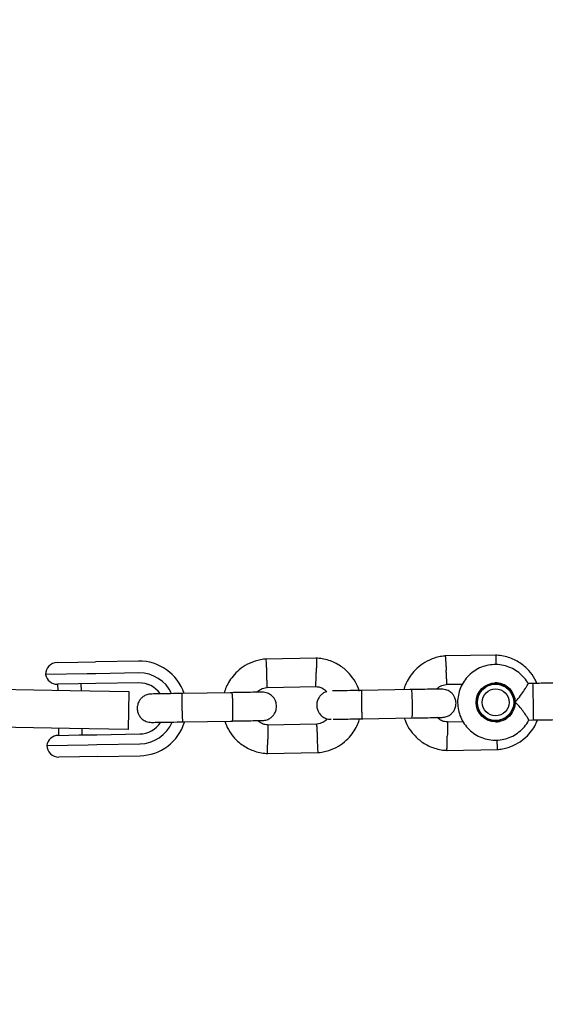
# Model space of a CAD drawing. Units: millimetres. Extents: x 2274 to 22541, y 884 to 13895.
# Drawn here: x 8716 to 8828, y 7831 to 8039 of the extents above; entities that cross this region are included whole.
import ezdxf

# ---------------------------------------------------------------- set-up
doc = ezdxf.new("R2010")
doc.units = ezdxf.units.MM
doc.layers.add('Dimensions', color=7, linetype='Continuous')
doc.styles.get("Standard").update_dxf_attribs({"font": 'arial.ttf'})
doc.dimstyles.new('Leikkiset keinu', dxfattribs={"dimtxt": 150, "dimasz": 2.5, "dimexe": 0.06, "dimexo": 0.625, "dimtad": 0, "dimtih": 1, "dimtoh": 1, "dimdec": 0, "dimtxsty": 'Standard', "dimcen": 2.5, "dimadec": 0, "dimazin": 0, "dimtfac": 1, "dimtmove": 0, "dimatfit": 3, "dimfxl": 1, "dimarcsym": 0})

# ---------------------------------------------------------------- blocks, each defined once
blk = doc.blocks.new('*D10')
at = {"layer": 'Defpoints', "color": 0, "transparency": 16777216}
for p in [(18551.32, 8653.74), (2279.84, 5506.75), (2279.84, 982.48)]:
    blk.add_point(p, dxfattribs=at)
at = {"layer": 'Dimensions', "color": 0, "lineweight": -2, "transparency": 16777216}
for p, q in [((18551.32, 8653.11), (18551.32, 982.42)), ((2279.84, 5506.13), (2279.84, 982.42)), ((2282.34, 982.48), (10140.02, 982.48)), ((18548.82, 982.48), (10691.13, 982.48))]:
    blk.add_line(p, q, dxfattribs=at)
at = {"layer": 'Dimensions', "color": 0, "transparency": 16777216}
for points in [[(2282.34, 982.89), (2282.34, 982.06), (2279.84, 982.48)], [(18548.82, 982.89), (18548.82, 982.06), (18551.32, 982.48)]]:
    blk.add_solid(points, dxfattribs=at)
at = {"layer": 'Dimensions', "color": 0, "transparency": 16777216, "insert": (10415.58, 982.48), "char_height": 150, "attachment_point": 5}
blk.add_mtext('16280', dxfattribs=at)
blk = doc.blocks.new('*D12')
at = {"layer": 'Defpoints', "color": 0, "transparency": 16777216}
for p in [(17054.27, 8639.78), (3778.7, 5389.48), (17054.27, 1693.04)]:
    blk.add_point(p, dxfattribs=at)
at = {"layer": 'Dimensions', "color": 0, "lineweight": -2, "transparency": 16777216}
for p, q in [((17054.27, 8639.16), (17054.27, 1692.98)), ((3778.7, 5388.85), (3778.7, 1692.98)), ((3781.2, 1693.04), (10140.93, 1693.04)), ((17051.77, 1693.04), (10692.04, 1693.04))]:
    blk.add_line(p, q, dxfattribs=at)
at = {"layer": 'Dimensions', "color": 0, "transparency": 16777216}
for points in [[(3781.2, 1693.45), (3781.2, 1692.62), (3778.7, 1693.04)], [(17051.77, 1693.45), (17051.77, 1692.62), (17054.27, 1693.04)]]:
    blk.add_solid(points, dxfattribs=at)
at = {"layer": 'Dimensions', "color": 0, "transparency": 16777216, "insert": (10416.49, 1693.04), "char_height": 150, "width": 550.2729, "attachment_point": 5}
blk.add_mtext('13280', dxfattribs=at)

msp = doc.modelspace()

# ---------------------------------------------------------------- linework, layer by layer
at = {"color": 7, "linetype": 'Continuous', "lineweight": 25}
for p, q in [((8728.78, 7903.12), (8732.5, 7903.18)), ((8741.6, 7903.34), (8732.5, 7903.18)), ((8779.32, 7903.97), (8768.47, 7903.79)), ((8817.32, 7904.62), (8806.47, 7904.43)), ((8724.41, 7903.04), (8728.78, 7903.12)), ((8730.71, 7900.65), (8721.95, 7900.5)), ((8732.56, 7900.68), (8730.71, 7900.65)), ((8741.67, 7900.84), (8732.56, 7900.68)), ((8727.15, 7897.09), (8710.97, 7897.38)), ((8728.89, 7898.52), (8724.45, 7898.44)), ((8724.49, 7898.44), (8724.51, 7897.13)), ((8739.65, 7896.86), (8727.15, 7897.09)), ((8732.57, 7898.58), (8728.89, 7898.52)), ((8729.51, 7897.04), (8729.49, 7898.53)), ((8741.68, 7898.74), (8732.57, 7898.58)), ((8768.87, 7897.79), (8779.24, 7897.97)), ((8788.83, 7897.14), (8788.62, 7897.14)), ((8799.41, 7897.32), (8788.83, 7897.14)), ((8806.86, 7898.44), (8810.19, 7898.5)), ((8816.39, 7898.6), (8817.23, 7898.62)), ((8817.11, 7898.47), (8816.89, 7898.46)), ((8825.08, 7898.62), (8824.06, 7898.61)), ((8739.5, 7888.86), (8739.65, 7896.86)), ((8761.41, 7896.67), (8750.83, 7896.49)), ((8750.94, 7890.49), (8761.52, 7890.67)), ((8788.72, 7891.14), (8788.93, 7891.14)), ((8788.93, 7891.14), (8799.51, 7891.32)), ((8817.03, 7890.77), (8817.24, 7890.78)), ((8824.21, 7890.88), (8825.21, 7890.89)), ((8727.01, 7889.09), (8710.82, 7889.38)), ((8724.64, 7889.13), (8724.67, 7887.64)), ((8739.5, 7888.86), (8727.01, 7889.09)), ((8729.67, 7887.73), (8729.65, 7889.04)), ((8779.27, 7889.98), (8768.9, 7889.8)), ((8810.32, 7890.51), (8806.89, 7890.45)), ((8817.26, 7890.63), (8816.48, 7890.62)), ((8724.64, 7887.64), (8729.07, 7887.72)), ((8729.07, 7887.72), (8732.76, 7887.78)), ((8732.76, 7887.78), (8741.87, 7887.94)), ((8722.21, 7885.5), (8730.96, 7885.65)), ((8730.96, 7885.65), (8732.82, 7885.68)), ((8732.82, 7885.68), (8741.92, 7885.84)), ((8806.81, 7884.45), (8817.66, 7884.64)), ((8729.13, 7883.12), (8724.75, 7883.05)), ((8732.84, 7883.18), (8729.13, 7883.12)), ((8732.84, 7883.18), (8741.95, 7883.34)), ((8768.81, 7883.81), (8779.66, 7883.99))]:
    msp.add_line(p, q, dxfattribs=at)
for centre, radius in [((8817.18, 7894.62), 4.13), ((8817.17, 7894.62), 3.85), ((8817.18, 7894.62), 2.85)]:
    msp.add_circle(centre, radius, dxfattribs=at)
for centre, radius, start, end in [((8741.77, 7893.34), 10, 18.4424, 90.976), ((8724.45, 7900.54), 2.5, 90.9767, 180.9767), ((8724.41, 7900.94), 2.5, 190.1836, 270.9767), ((8741.8, 7893.34), 7.5, 24.6213, 90.976), ((8741.78, 7893.34), 5.4, 35.5137, 90.9763), ((8741.77, 7893.34), 5.4, 35.4625, 90.9763), ((8816.96, 7894.62), 3.85, 90.9783, 270.9751), ((8817.11, 7894.62), 4.13, 0.9754, 90.9757), ((8810.37, 7897.49), 14.75, 359.9889, 4.3875), ((8632.5, 7891.61), 192.71, 359.787, 1.7488), ((8817.11, 7894.62), 4.13, 270.9776, 0.9779), ((8741.78, 7893.34), 5.4, 270.977, 326.4908), ((8741.77, 7893.34), 5.4, 270.977, 326.4396), ((8741.8, 7893.34), 7.5, 270.9773, 337.1423), ((8741.77, 7893.34), 10, 270.9775, 343.2541), ((8724.68, 7885.14), 2.5, 90.9767, 171.7698), ((8724.71, 7885.55), 2.5, 180.9767, 270.9767)]:
    msp.add_arc(centre, radius, start, end, dxfattribs=at)
for points, knots in [([(8768.67, 7903.8), (8768.26, 7903.76), (8767.45, 7903.67), (8765.92, 7903.27), (8764.22, 7902.5), (8762.57, 7901.27), (8761.34, 7899.91), (8760.49, 7898.55), (8759.99, 7897.47), (8759.81, 7896.84), (8759.76, 7896.64)], [0, 0, 0, 0, 0.100369, 0.201121, 0.388286, 0.556814, 0.706684, 0.837877, 0.950376, 1, 1, 1, 1]), ([(8768.54, 7903.79), (8768.54, 7903.78), (8768.55, 7903.75), (8768.57, 7903.46), (8768.61, 7902.83), (8768.66, 7901.96), (8768.7, 7901.25), (8768.72, 7900.86), (8768.73, 7900.8), (8768.73, 7900.79)], [0, 0, 0, 0, 0.105985, 0.320552, 0.535127, 0.74978, 0.964432, 0.991426, 1, 1, 1, 1]), ([(8788.34, 7896.97), (8788.33, 7897.01), (8788.17, 7897.69), (8787.51, 7898.99), (8786.24, 7900.82), (8784.34, 7902.44), (8782.33, 7903.41), (8780.53, 7903.87), (8779.59, 7903.94), (8779.14, 7903.98)], [0, 0, 0, 0, 0.009039, 0.169898, 0.350506, 0.550837, 0.770861, 0.888555, 1, 1, 1, 1]), ([(8779.26, 7903.96), (8779.26, 7903.96), (8779.26, 7903.96), (8779.26, 7903.82), (8779.26, 7903.44), (8779.26, 7902.71), (8779.24, 7901.85), (8779.23, 7901.25), (8779.23, 7900.98), (8779.22, 7900.97)], [0, 0, 0, 0, 0.079658, 0.185744, 0.400228, 0.614736, 0.829324, 0.991429, 1, 1, 1, 1]), ([(8806.66, 7904.45), (8806.25, 7904.4), (8805.44, 7904.32), (8803.92, 7903.92), (8802.21, 7903.15), (8800.56, 7901.92), (8799.33, 7900.56), (8798.48, 7899.2), (8797.98, 7898.12), (8797.8, 7897.49), (8797.75, 7897.29)], [0, 0, 0, 0, 0.100369, 0.201121, 0.388286, 0.556814, 0.706684, 0.837877, 0.950376, 1, 1, 1, 1]), ([(8806.53, 7904.43), (8806.53, 7904.43), (8806.54, 7904.4), (8806.56, 7904.11), (8806.6, 7903.48), (8806.66, 7902.61), (8806.7, 7901.9), (8806.72, 7901.51), (8806.72, 7901.45), (8806.72, 7901.44)], [0, 0, 0, 0, 0.105985, 0.320552, 0.535127, 0.74978, 0.964432, 0.991426, 1, 1, 1, 1]), ([(8825.91, 7898.64), (8825.78, 7898.94), (8825.38, 7899.93), (8824.2, 7901.46), (8822.34, 7903.09), (8820.32, 7904.06), (8818.53, 7904.52), (8817.59, 7904.59), (8817.13, 7904.62)], [0, 0, 0, 0, 0.088128, 0.286527, 0.506592, 0.74829, 0.877577, 1, 1, 1, 1]), ([(8817.25, 7904.61), (8817.25, 7904.61), (8817.25, 7904.6), (8817.26, 7904.47), (8817.26, 7904.09), (8817.25, 7903.42), (8817.24, 7902.86), (8817.24, 7902.62)], [0, 0, 0, 0, 0.102021, 0.237889, 0.512586, 0.787314, 1, 1, 1, 1]), ([(8806.86, 7898.44), (8806.86, 7898.45), (8806.86, 7898.48), (8806.85, 7898.77), (8806.83, 7899.4), (8806.78, 7900.27), (8806.75, 7900.98), (8806.72, 7901.37), (8806.72, 7901.42), (8806.72, 7901.44)], [0, 0, 0, 0, 0.105762, 0.320355, 0.534967, 0.749639, 0.964382, 0.991424, 1, 1, 1, 1]), ([(8824.07, 7898.57), (8824.03, 7898.67), (8823.75, 7899.25), (8822.98, 7900.15), (8821.79, 7901.21), (8820.39, 7901.99), (8818.87, 7902.49), (8817.28, 7902.67), (8815.69, 7902.54), (8814.15, 7902.1), (8812.73, 7901.36), (8811.49, 7900.35), (8810.46, 7899.12), (8809.71, 7897.71), (8809.24, 7896.18), (8809.09, 7894.58), (8809.26, 7892.99), (8809.74, 7891.47), (8810.51, 7890.06), (8811.54, 7888.84), (8812.79, 7887.85), (8814.22, 7887.12), (8815.76, 7886.69), (8817.36, 7886.57), (8818.94, 7886.77), (8820.46, 7887.28), (8821.85, 7888.08), (8823.03, 7889.15), (8823.83, 7890.11), (8824.12, 7890.74), (8824.19, 7890.89)], [0, 0, 0, 0, 0.007776, 0.045483, 0.08319, 0.120897, 0.158604, 0.19631, 0.234016, 0.271723, 0.309429, 0.347135, 0.384842, 0.422548, 0.460255, 0.497961, 0.535668, 0.573375, 0.611082, 0.648789, 0.686496, 0.724203, 0.761909, 0.799616, 0.837322, 0.875029, 0.912735, 0.950441, 0.988147, 1, 1, 1, 1]), ([(8768.87, 7897.79), (8768.87, 7897.8), (8768.87, 7897.83), (8768.86, 7898.12), (8768.83, 7898.75), (8768.79, 7899.62), (8768.75, 7900.33), (8768.73, 7900.72), (8768.73, 7900.78), (8768.73, 7900.79)], [0, 0, 0, 0, 0.105762, 0.320355, 0.534967, 0.749639, 0.964382, 0.991424, 1, 1, 1, 1]), ([(8779.13, 7897.98), (8779.14, 7897.98), (8779.14, 7897.98), (8779.15, 7898.12), (8779.16, 7898.49), (8779.18, 7899.23), (8779.21, 7900.08), (8779.22, 7900.69), (8779.22, 7900.96), (8779.22, 7900.97)], [0, 0, 0, 0, 0.07967, 0.18574, 0.400191, 0.61469, 0.829294, 0.99143, 1, 1, 1, 1]), ([(8766.66, 7896.76), (8766.73, 7896.83), (8767.05, 7897.17), (8767.84, 7897.6), (8768.61, 7897.74), (8769.02, 7897.81)], [0, 0, 0, 0, 0.1116063, 0.5255404, 1, 1, 1, 1]), ([(8779.13, 7897.94), (8779.33, 7897.92), (8779.84, 7897.89), (8780.69, 7897.58), (8781.19, 7897.13), (8781.47, 7896.88)], [0, 0, 0, 0, 0.2331464, 0.5785352, 1, 1, 1, 1]), ([(8788.97, 7897.14), (8788.08, 7897.13), (8786.29, 7897.1), (8784.14, 7897.06), (8782.88, 7897.04), (8782.71, 7897.04), (8782.69, 7897.04)], [0, 0, 0, 0, 0.315788, 0.631528, 0.947268, 1, 1, 1, 1]), ([(8788.83, 7897.14), (8788.83, 7897.14), (8788.83, 7897.14), (8788.82, 7897.14), (8788.82, 7897.13), (8788.8, 7897.05), (8788.79, 7896.73), (8788.78, 7896.05), (8788.78, 7895.15), (8788.79, 7894.31), (8788.81, 7893.47), (8788.83, 7892.66), (8788.86, 7891.86), (8788.89, 7891.32), (8788.92, 7891.15), (8788.93, 7891.14), (8788.93, 7891.14), (8788.93, 7891.14)], [0, 0, 0, 0, 0.004287, 0.007532, 0.020515, 0.072606, 0.17788, 0.285229, 0.392559, 0.499869, 0.552939, 0.660235, 0.767535, 0.874875, 0.982214, 0.995713, 1, 1, 1, 1]), ([(8805.75, 7897.43), (8805.65, 7897.43), (8805.44, 7897.42), (8803.89, 7897.4), (8801.67, 7897.36), (8799.89, 7897.33), (8799, 7897.31)], [0, 0, 0, 0, 0.249964, 0.499928, 0.749892, 1, 1, 1, 1]), ([(8799.32, 7897.32), (8799.32, 7897.32), (8799.34, 7897.32), (8799.37, 7897.19), (8799.42, 7896.68), (8799.47, 7895.91), (8799.5, 7895.11), (8799.51, 7894.45), (8799.52, 7893.95), (8799.52, 7893.29), (8799.52, 7892.52), (8799.5, 7891.81), (8799.47, 7891.41), (8799.44, 7891.32), (8799.43, 7891.32), (8799.43, 7891.32)], [0, 0, 0, 0, 0.0042865, 0.1116213, 0.2189554, 0.3262763, 0.4335768, 0.4866395, 0.5396978, 0.5927561, 0.7000285, 0.8073133, 0.9146378, 0.9957135, 1, 1, 1, 1]), ([(8804.65, 7897.41), (8804.72, 7897.48), (8805.04, 7897.82), (8805.84, 7898.25), (8806.61, 7898.38), (8807.02, 7898.46)], [0, 0, 0, 0, 0.111606, 0.52554, 1, 1, 1, 1]), ([(8805.86, 7891.43), (8806.18, 7891.46), (8806.78, 7891.53), (8807.52, 7891.93), (8808.05, 7892.4), (8808.45, 7892.96), (8808.7, 7893.55), (8808.81, 7894.17), (8808.81, 7894.82), (8808.64, 7895.5), (8808.27, 7896.19), (8807.72, 7896.79), (8806.86, 7897.32), (8806.14, 7897.39), (8805.75, 7897.43)], [0, 0, 0, 0, 0.10187, 0.190569, 0.264756, 0.325187, 0.411533, 0.465497, 0.524714, 0.618762, 0.686681, 0.772371, 0.877473, 1, 1, 1, 1]), ([(8817.12, 7898.59), (8817.33, 7898.57), (8817.83, 7898.53), (8818.44, 7898.34), (8818.76, 7898.08), (8818.84, 7898.01)], [0, 0, 0, 0, 0.332408, 0.824847, 1, 1, 1, 1]), ([(8821.31, 7894.69), (8821.32, 7894.7), (8821.46, 7894.84), (8821.95, 7895.38), (8822.7, 7896.35), (8823.24, 7897.16), (8823.62, 7897.77), (8823.88, 7898.22), (8824.07, 7898.58), (8824.06, 7898.57), (8824.06, 7898.56)], [0, 0, 0, 0, 0.00182, 0.09039, 0.317892, 0.546604, 0.567987, 0.738345, 0.902329, 1, 1, 1, 1]), ([(8744.28, 7896.38), (8743.96, 7896.35), (8743.36, 7896.28), (8742.62, 7895.88), (8742.09, 7895.41), (8741.68, 7894.85), (8741.44, 7894.26), (8741.33, 7893.64), (8741.33, 7892.99), (8741.5, 7892.31), (8741.87, 7891.62), (8742.42, 7891.02), (8743.28, 7890.49), (8744, 7890.42), (8744.38, 7890.38)], [0, 0, 0, 0, 0.10187, 0.190569, 0.264756, 0.325187, 0.411533, 0.465497, 0.524714, 0.618762, 0.686681, 0.772371, 0.877473, 1, 1, 1, 1]), ([(8750.98, 7896.49), (8750.09, 7896.48), (8748.31, 7896.45), (8746.1, 7896.41), (8744.57, 7896.39), (8744.38, 7896.38), (8744.29, 7896.38)], [0, 0, 0, 0, 0.250693, 0.501347, 0.752001, 1, 1, 1, 1]), ([(8750.83, 7896.49), (8750.83, 7896.49), (8750.83, 7896.49), (8750.83, 7896.49), (8750.83, 7896.48), (8750.81, 7896.4), (8750.79, 7896.08), (8750.79, 7895.4), (8750.79, 7894.5), (8750.8, 7893.66), (8750.81, 7892.82), (8750.83, 7892.02), (8750.87, 7891.21), (8750.9, 7890.67), (8750.92, 7890.51), (8750.93, 7890.49), (8750.94, 7890.49), (8750.94, 7890.49)], [0, 0, 0, 0, 0.004287, 0.007532, 0.020515, 0.072606, 0.17788, 0.285229, 0.392559, 0.499869, 0.552939, 0.660235, 0.767535, 0.874875, 0.982214, 0.995713, 1, 1, 1, 1]), ([(8767.76, 7896.78), (8767.66, 7896.78), (8767.45, 7896.78), (8765.9, 7896.75), (8763.68, 7896.71), (8761.9, 7896.68), (8761.01, 7896.67)], [0, 0, 0, 0, 0.249964, 0.499928, 0.749892, 1, 1, 1, 1]), ([(8761.33, 7896.67), (8761.33, 7896.67), (8761.35, 7896.67), (8761.38, 7896.54), (8761.43, 7896.03), (8761.48, 7895.26), (8761.5, 7894.46), (8761.52, 7893.8), (8761.53, 7893.3), (8761.53, 7892.64), (8761.53, 7891.88), (8761.5, 7891.16), (8761.47, 7890.76), (8761.45, 7890.67), (8761.43, 7890.67), (8761.43, 7890.67)], [0, 0, 0, 0, 0.004286, 0.111621, 0.218955, 0.326276, 0.433577, 0.48664, 0.539698, 0.592756, 0.700028, 0.807313, 0.914638, 0.995714, 1, 1, 1, 1]), ([(8767.86, 7890.78), (8768.18, 7890.82), (8768.78, 7890.88), (8769.53, 7891.28), (8770.05, 7891.75), (8770.46, 7892.32), (8770.71, 7892.9), (8770.82, 7893.52), (8770.82, 7894.17), (8770.65, 7894.86), (8770.28, 7895.54), (8769.73, 7896.15), (8768.87, 7896.68), (8768.15, 7896.74), (8767.76, 7896.78)], [0, 0, 0, 0, 0.1018702, 0.1905691, 0.264756, 0.3251866, 0.4115331, 0.4654968, 0.5247136, 0.6187623, 0.6866811, 0.7723707, 0.8774731, 1, 1, 1, 1]), ([(8781.47, 7896.88), (8781.42, 7896.88), (8781.1, 7896.83), (8780.61, 7896.52), (8780.08, 7896.06), (8779.68, 7895.49), (8779.43, 7894.91), (8779.32, 7894.29), (8779.32, 7893.64), (8779.49, 7892.95), (8779.86, 7892.27), (8780.41, 7891.66), (8781.27, 7891.13), (8781.99, 7891.07), (8782.38, 7891.03)], [0, 0, 0, 0, 0.016412, 0.113551, 0.194797, 0.260977, 0.35554, 0.414638, 0.47949, 0.582487, 0.656869, 0.750712, 0.865815, 1, 1, 1, 1]), ([(8824.21, 7890.88), (8824.19, 7890.92), (8824.16, 7890.98), (8823.85, 7891.5), (8823.35, 7892.26), (8822.61, 7893.27), (8821.89, 7894.12), (8821.42, 7894.59), (8821.32, 7894.69), (8821.31, 7894.69)], [0, 0, 0, 0, 0.164287, 0.333342, 0.509595, 0.707208, 0.937017, 0.998179, 1, 1, 1, 1]), ([(8761.11, 7890.67), (8762, 7890.68), (8763.78, 7890.71), (8766, 7890.75), (8767.55, 7890.78), (8767.76, 7890.78), (8767.86, 7890.78)], [0, 0, 0, 0, 0.250108, 0.500072, 0.750036, 1, 1, 1, 1]), ([(8769.01, 7889.84), (8768.8, 7889.85), (8768.3, 7889.89), (8767.52, 7890.17), (8767.06, 7890.57), (8766.83, 7890.76)], [0, 0, 0, 0, 0.253271, 0.628449, 1, 1, 1, 1]), ([(8781.63, 7891.16), (8781.51, 7891.04), (8781.15, 7890.65), (8780.3, 7890.17), (8779.52, 7890.04), (8779.11, 7889.97)], [0, 0, 0, 0, 0.177098, 0.560515, 1, 1, 1, 1]), ([(8779.47, 7883.98), (8779.88, 7884.02), (8780.69, 7884.11), (8782.22, 7884.51), (8783.92, 7885.27), (8785.57, 7886.51), (8786.8, 7887.87), (8787.65, 7889.22), (8788.15, 7890.31), (8788.33, 7890.94), (8788.38, 7891.13)], [0, 0, 0, 0, 0.100368, 0.20112, 0.388285, 0.556813, 0.706683, 0.837876, 0.950375, 1, 1, 1, 1]), ([(8782.79, 7891.04), (8782.81, 7891.04), (8782.98, 7891.04), (8784.24, 7891.06), (8786.39, 7891.1), (8788.18, 7891.13), (8789.07, 7891.14)], [0, 0, 0, 0, 0.052733, 0.368472, 0.684212, 1, 1, 1, 1]), ([(8797.84, 7891.29), (8798.07, 7890.69), (8798.58, 7889.4), (8799.91, 7887.61), (8801.79, 7885.98), (8803.8, 7885.01), (8805.6, 7884.55), (8806.54, 7884.48), (8806.99, 7884.45)], [0, 0, 0, 0, 0.158604, 0.34167, 0.544726, 0.767744, 0.887039, 1, 1, 1, 1]), ([(8799.1, 7891.31), (8799.99, 7891.33), (8801.77, 7891.36), (8804, 7891.4), (8805.55, 7891.42), (8805.75, 7891.43), (8805.86, 7891.43)], [0, 0, 0, 0, 0.250108, 0.500072, 0.750036, 1, 1, 1, 1]), ([(8807, 7890.48), (8806.8, 7890.5), (8806.29, 7890.54), (8805.51, 7890.81), (8805.05, 7891.21), (8804.83, 7891.41)], [0, 0, 0, 0, 0.253271, 0.628449, 1, 1, 1, 1]), ([(8818.88, 7891.23), (8818.7, 7891.11), (8818.16, 7890.76), (8817.53, 7890.67), (8817.11, 7890.61)], [0, 0, 0, 0, 0.339743, 1, 1, 1, 1]), ([(8817.47, 7884.63), (8817.87, 7884.67), (8818.68, 7884.75), (8820.21, 7885.15), (8821.91, 7885.92), (8823.56, 7887.15), (8824.78, 7888.52), (8825.6, 7889.77), (8825.94, 7890.59), (8826.07, 7890.91)], [0, 0, 0, 0, 0.108616, 0.217647, 0.420192, 0.60257, 0.764756, 0.90673, 1, 1, 1, 1]), ([(8744.39, 7890.38), (8744.48, 7890.38), (8744.68, 7890.39), (8746.2, 7890.41), (8748.41, 7890.45), (8750.19, 7890.48), (8751.08, 7890.5)], [0, 0, 0, 0, 0.247999, 0.498653, 0.749307, 1, 1, 1, 1]), ([(8759.85, 7890.64), (8760.08, 7890.05), (8760.59, 7888.75), (8761.92, 7886.96), (8763.8, 7885.33), (8765.81, 7884.36), (8767.6, 7883.91), (8768.54, 7883.83), (8769, 7883.8)], [0, 0, 0, 0, 0.158604, 0.34167, 0.544726, 0.767744, 0.887039, 1, 1, 1, 1]), ([(8769, 7889.8), (8769, 7889.8), (8769.01, 7889.79), (8769.01, 7889.66), (8769.01, 7889.28), (8769, 7888.55), (8768.98, 7887.69), (8768.97, 7887.09), (8768.97, 7886.82), (8768.97, 7886.81)], [0, 0, 0, 0, 0.079172, 0.1853, 0.399866, 0.614482, 0.829202, 0.991425, 1, 1, 1, 1]), ([(8779.27, 7889.97), (8779.27, 7889.97), (8779.27, 7889.97), (8779.29, 7889.83), (8779.32, 7889.46), (8779.36, 7888.72), (8779.41, 7887.87), (8779.45, 7887.27), (8779.46, 7887), (8779.46, 7886.99)], [0, 0, 0, 0, 0.07967, 0.18574, 0.400191, 0.61469, 0.829294, 0.99143, 1, 1, 1, 1]), ([(8807, 7890.45), (8807, 7890.44), (8807, 7890.44), (8807, 7890.3), (8807, 7889.93), (8806.99, 7889.19), (8806.98, 7888.34), (8806.96, 7887.74), (8806.96, 7887.47), (8806.96, 7887.45)], [0, 0, 0, 0, 0.079172, 0.1853, 0.399866, 0.614482, 0.829202, 0.991425, 1, 1, 1, 1]), ([(8768.88, 7883.81), (8768.88, 7883.82), (8768.88, 7883.82), (8768.89, 7883.96), (8768.91, 7884.33), (8768.93, 7885.07), (8768.95, 7885.92), (8768.96, 7886.53), (8768.97, 7886.79), (8768.97, 7886.81)], [0, 0, 0, 0, 0.07999, 0.186038, 0.400444, 0.614875, 0.829386, 0.991433, 1, 1, 1, 1]), ([(8779.6, 7884), (8779.6, 7884), (8779.6, 7884), (8779.6, 7884.14), (8779.59, 7884.51), (8779.55, 7885.25), (8779.51, 7886.1), (8779.48, 7886.71), (8779.46, 7886.97), (8779.46, 7886.99)], [0, 0, 0, 0, 0.079658, 0.185744, 0.400228, 0.614736, 0.829324, 0.991429, 1, 1, 1, 1]), ([(8806.87, 7884.46), (8806.87, 7884.46), (8806.88, 7884.47), (8806.88, 7884.61), (8806.9, 7884.98), (8806.92, 7885.72), (8806.94, 7886.57), (8806.95, 7887.17), (8806.96, 7887.44), (8806.96, 7887.45)], [0, 0, 0, 0, 0.07999, 0.186038, 0.400444, 0.614875, 0.829386, 0.991433, 1, 1, 1, 1]), ([(8817.59, 7884.64), (8817.59, 7884.65), (8817.59, 7884.65), (8817.59, 7884.79), (8817.58, 7885.16), (8817.55, 7885.84), (8817.52, 7886.4), (8817.51, 7886.64)], [0, 0, 0, 0, 0.101726, 0.237202, 0.511105, 0.785039, 1, 1, 1, 1])]:
    msp.add_open_spline(points, degree=3, knots=knots, dxfattribs=at)
for points in [[(8831.94, 7898.74), (8830.82, 7898.72), (8828.6, 7898.68), (8826.25, 7898.64), (8825.08, 7898.62)], [(8825.21, 7890.89), (8826.38, 7890.91), (8828.73, 7890.95), (8830.95, 7890.99), (8832.07, 7891.01)]]:
    msp.add_open_spline(points, degree=3, dxfattribs=at)

# ---------------------------------------------------------------- dimensions: what is measured, and where the dimension line sits
at = {"layer": 'Dimensions'}
for base, p1, p2, text, picture, middle in [((2279.84, 982.48), (18551.32, 8653.74), (2279.84, 5506.75), '16280', '*D10', (10415.58, 982.48)), ((17054.27, 1693.04), (3778.7, 5389.48), (17054.27, 8639.78), '13280', '*D12', (10416.49, 1693.04))]:
    dim = msp.add_linear_dim(base=base, p1=p1, p2=p2, text=text, dimstyle='Leikkiset keinu', dxfattribs=at)
    dim.commit()
    dim.dimension.update_dxf_attribs({"geometry": picture, "text_midpoint": middle, "dimtype": 160})

doc.saveas('drawing.dxf')
